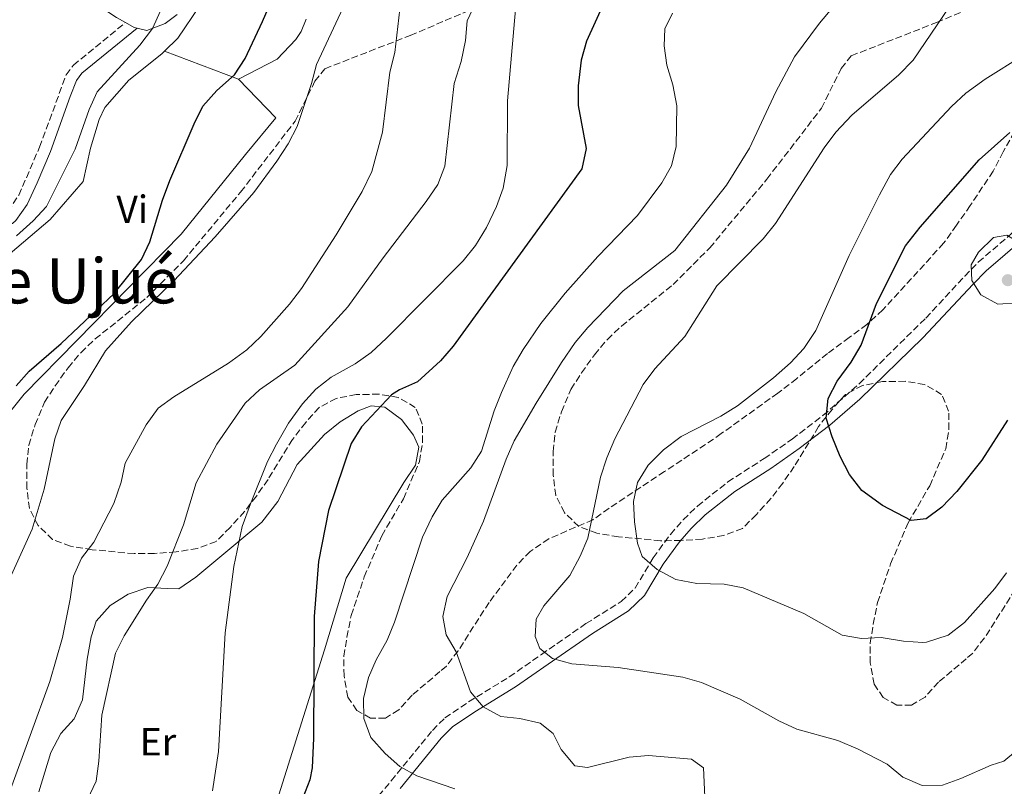
# Model space of a CAD drawing. Units: metres. Extents: x 618036 to 621497, y 4708614 to 4710986.
# Drawn here: x 618852 to 619104, y 4709355 to 4709551 of the extents above; entities that cross this region are included whole.
import ezdxf
from ezdxf.enums import TextEntityAlignment as Align

# ---------------------------------------------------------------- set-up
doc = ezdxf.new("R2010")
doc.units = ezdxf.units.M
doc.header["$MEASUREMENT"] = 0
doc.linetypes.add('DGN Style 3', pattern=[2.435890702152634, 1.739921930109024, -0.6959687720436097])
for name, color, linetype, lineweight in [('Camino', 7, 'DGN Style 3', 0), ('Curva de nivel directora', 30, 'Continuous', 30), ('Curva de nivel intermedia', 30, 'Continuous', 0), ('Etiqueta de uso rústico', 92, 'Continuous', 0), ('Línea de cambio de uso (parcela vista)', 92, 'Continuous', 0), ('Margen derecho', 7, 'Continuous', 0), ('Punto acotado terreno (símbolo)', 7, 'Continuous', 0), ('Texto de rotulación de espacio menor sin especificar', 7, 'Continuous', 0), ('Zona arbolada', 92, 'DGN Style 3', 0)]:
    doc.layers.add(name, color=color, linetype=linetype, lineweight=lineweight)
doc.styles.add('Style-Arial', font='arial.ttf')

# ---------------------------------------------------------------- blocks, each defined once
blk = doc.blocks.new('5PATER')
at = {"layer": 'Punto acotado terreno (símbolo)', "linetype": 'Continuous', "lineweight": 0}
h = blk.add_hatch(color=51, dxfattribs=at)
edge = h.paths.add_edge_path()
edge.add_ellipse((0, 0), major_axis=(-0.1095731443231308, -0.1110710700762829), ratio=0.9994222409660317, start_angle=0, end_angle=360)

msp = doc.modelspace()

# ---------------------------------------------------------------- linework, layer by layer
at = {"layer": 'Camino', "color": 7, "linetype": 'DGN Style 3', "lineweight": 0}
for points in [[(618754.8599999995, 4709444.540000001, 566.1499999999943), (618761.27, 4709441.430000001, 565.9700000000012), (618765.3299999969, 4709441.050000002, 565.779999999999), (618767.6400000004, 4709441.51, 565.6000000000059), (618774.2699999998, 4709444.490000002, 565.779999999999), (618779.1499999971, 4709448.03, 565.779999999999), (618782.1399999999, 4709451.840000001, 565.9700000000012), (618785.9699999989, 4709457.82, 565.9700000000012), (618792.2299999995, 4709465.640000002, 565.9700000000012), (618814.9799999992, 4709488.9, 566.5099999999949), (618818.969999999, 4709491.9, 566.6699999999983), (618823.949999999, 4709494.710000002, 566.8500000000058), (618834.2300000008, 4709497.66, 567.2100000000065), (618844.7899999976, 4709499.870000001, 567.3999999999943), (618849.1399999994, 4709502.080000001, 567.6000000000058), (618851.9200000024, 4709506.27, 567.6000000000058), (618857.2499999988, 4709518.540000001, 567.7500000000001), (618864.0399999992, 4709537.040000002, 567.4100000000036), (618865.8899999999, 4709539.520000001, 567.6000000000058), (618879.2399999984, 4709550.420000002, 569.0399999999936)], [(618940.8899999993, 4709348.870000001, 603.3300000000017), (618947.2199999993, 4709356.470000001, 604.570000000007), (618957.8000000005, 4709369.390000002, 607.6199999999953), (618960.9899999979, 4709372.600000001, 608.5800000000017), (618967.0399999986, 4709376.67, 609.4799999999963), (618977.4400000012, 4709383.040000002, 612.7400000000054), (618985.6499999987, 4709388.78, 615.0899999999966), (618997.0599999992, 4709396.680000002, 616.3600000000007), (619006.0899999995, 4709402.330000003, 617.9900000000054), (619009.6499999978, 4709405.790000002, 618.5200000000042), (619014.2999999992, 4709413.51, 619.2599999999948), (619018.6800000002, 4709419.520000001, 621.6100000000006), (619021.9400000013, 4709423.210000001, 621.979999999996), (619025.5899999992, 4709426.74, 622.3300000000019), (619033.3999999989, 4709432.940000001, 622.9900000000052), (619042.6799999994, 4709438.900000001, 623.3999999999943), (619049.8200000008, 4709443.87, 624.0700000000071), (619057.7100000009, 4709449.91, 625.3099999999978), (619067.0000000005, 4709458.03, 626.5700000000071), (619084.019999999, 4709474.840000001, 628.5200000000041), (619093.9899999979, 4709485.540000001, 629.4700000000012), (619097.4600000014, 4709489.130000001, 629.5200000000041), (619118.5300000003, 4709507.190000001, 627.7599999999949)]]:
    msp.add_polyline3d(points, dxfattribs=at)
at = {"layer": 'Curva de nivel directora', "color": 30, "linetype": 'Continuous', "lineweight": 30, "flags": 128}
for points, elevation in [([(618851.2599999984, 4709457.51), (618854.6, 4709461.24), (618862.7299999994, 4709468.29), (618876.3599999995, 4709481.100000001), (618883.3299999988, 4709489.77), (618885.459999999, 4709494.310000001), (618888.690000001, 4709505), (618890.6199999999, 4709510.040000001), (618896.8099999991, 4709524.54), (618899.0399999999, 4709529.010000001), (618902.5800000004, 4709533.000000001), (618907.1600000003, 4709537.010000001), (618909.8899999994, 4709541.199999999), (618914.2900000005, 4709550.640000001), (618918.4500000002, 4709560.430000001)], 575.0000000000001), ([(619002.0399999992, 4709556.410000003), (618997.2200000002, 4709545.67), (618995.839999999, 4709540.810000001), (618995.099999999, 4709534.200000001), (618995.099999999, 4709529.200000001), (618997.0799999994, 4709518.230000001), (618996.0099999988, 4709513.020000001), (618963.0599999999, 4709467.660000003), (618959.8099999999, 4709463.859999999), (618953.9200000003, 4709458.560000002), (618949.3200000003, 4709456.460000001), (618947.3199999998, 4709455.16), (618939.6399999997, 4709446.980000001), (618937.0099999988, 4709442.740000002), (618931.1900000008, 4709425.630000002), (618928.6200000002, 4709412.609999999), (618927.5299999996, 4709398.490000002), (618927.3099999982, 4709367.380000004), (618927.0299999989, 4709359.810000002), (618926.440000001, 4709356.760000001), (618924.5999999992, 4709352.100000001)], 600.0000000000001), ([(619058.5400000003, 4709449.240000002), (619059.0199999985, 4709454.290000001), (619061.360000001, 4709458.710000002), (619064.9500000007, 4709463.570000002), (619067.539999999, 4709467.86), (619071.4199999992, 4709478.570000002), (619078.849999999, 4709493.34), (619082.6100000008, 4709498.12), (619097.6899999994, 4709515.330000001), (619105.5100000004, 4709522.33)], 625.0000000000001), ([(619104.9400000003, 4709448.680000001), (619098.4099999992, 4709438.480000001), (619091.9800000007, 4709430.460000002), (619088.1299999994, 4709426.440000001), (619084.0999999995, 4709423.49), (619080.3299999987, 4709423.020000001), (619072.9199999992, 4709426.890000002), (619067.6500000008, 4709430.730000002), (619064.5499999983, 4709434.84), (619062.1299999999, 4709439.42), (619060.0499999989, 4709444.470000002), (619058.5400000003, 4709449.240000002)], 625.0000000000001)]:
    msp.add_lwpolyline(points, dxfattribs=dict(at, elevation=elevation))
at = {"layer": 'Curva de nivel intermedia', "color": 30, "linetype": 'Continuous', "lineweight": 0, "flags": 128}
for points, elevation in [([(618844.1300000004, 4709396.38), (618855.350000001, 4709420.83), (618858.4600000002, 4709431.080000001), (618861.1700000014, 4709443.949999998), (618862.8099999998, 4709448.67), (618868.7500000009, 4709457.55), (618874.110000001, 4709466.470000001), (618880.8099999997, 4709473.909999999), (618891.6200000013, 4709484.329999999), (618902.1600000003, 4709495.630000001), (618912.0399999997, 4709506.920000001), (618917.9900000021, 4709514.939999998), (618920.8999999999, 4709519.399999999), (618923.1700000009, 4709523.859999998), (618926.8099999998, 4709534.829999999), (618928.0999999995, 4709539.720000001), (618937.3900000011, 4709559.619999999)], 580.0000000000001), ([(618949.9200000016, 4709558.390000001), (618948.1800000004, 4709542.720000002), (618946.9000000019, 4709537.71), (618945.0399999999, 4709522.369999997), (618942.2999999997, 4709512.350000001), (618939.7600000005, 4709507.189999999), (618933.1100000008, 4709496.16), (618924.2599999994, 4709482.409999999), (618921.2300000007, 4709478.429999999), (618913.8700000005, 4709470.140000001), (618910.2500000015, 4709466.689999999), (618905.6200000002, 4709463.29), (618891.6200000013, 4709454.7), (618887.5700000012, 4709451.77), (618884.490000001, 4709447.529999999), (618879.1400000001, 4709437.739999999), (618878.1200000008, 4709432.849999999), (618876.240000001, 4709427.369999998), (618871.1300000015, 4709417.529999998), (618867.9800000021, 4709413.4), (618865.9300000002, 4709408.839999998), (618865.0800000008, 4709402.910000001), (618863.0800000003, 4709393.119999998), (618859.8500000006, 4709381.849999999), (618849.7600000009, 4709354.28)], 585), ([(618968.8300000011, 4709555.33), (618966.6299999995, 4709550.84), (618966.2600000007, 4709545.779999999), (618965.1000000007, 4709540.42), (618963.3700000006, 4709534.82), (618960.940000001, 4709513.689999999), (618959.1200000015, 4709509.029999998), (618956.2100000014, 4709504.609999999), (618945.1300000015, 4709490.279999999), (618936.1399999994, 4709477.689999999), (618922.5899999997, 4709462.769999999), (618913.5500000007, 4709456.460000001), (618909.8800000005, 4709453.06), (618902.6200000006, 4709442.55), (618897.3500000001, 4709432.690000001), (618894.0399999998, 4709421.970000001), (618889.8800000001, 4709411.34), (618887.5399999998, 4709406.769999999), (618884.6000000006, 4709402.720000001), (618878.920000001, 4709393.599999999), (618876.6600000013, 4709389.130000001), (618873.1800000012, 4709373.300000002), (618872.4400000012, 4709361.48), (618871.7400000016, 4709356.37), (618869.530000001, 4709351.689999999)], 590.0000000000001), ([(619060.0600000002, 4709554.050000002), (619056.8100000002, 4709550.249999999), (619050.4000000019, 4709541.680000001), (619045.6299999999, 4709532.679999999), (619038.9600000001, 4709518.310000001), (619033.0400000013, 4709508.82), (619019.8, 4709492.099999999), (619006.6000000013, 4709481.779999999), (618997.5100000007, 4709472.449999999), (618994.3300000001, 4709468.59), (618990.8000000007, 4709463.490000002), (618984.3000000009, 4709453.029999998), (618978.7300000008, 4709443.42), (618976.6100000018, 4709438.77), (618970.8800000009, 4709422.929999999), (618966.6299999995, 4709413.619999999), (618961.5199999999, 4709403.600000001), (618960.4500000015, 4709398.529999999), (618961.2899999997, 4709393.8), (618963.8300000011, 4709389.490000002), (618967.5400000014, 4709379.260000001), (618970.7600000001, 4709375.439999999), (618975.310000001, 4709372.970000001), (618980.1500000001, 4709372.419999998), (618985.3700000015, 4709371.210000002), (618988.6900000008, 4709368.609999999), (618990.7000000002, 4709364.499999999), (618994.2100000017, 4709360.279999999), (618997.4800000017, 4709359.91), (619008.100000001, 4709362.51), (619013.0800000011, 4709362.930000001), (619024.1200000006, 4709361.980000001), (619027.1400000004, 4709359.820000002), (619027.450000001, 4709352.409999999)], 609.9999999999999), ([(619111.9100000019, 4709368.070000002), (619103.9800000014, 4709361.52), (619100.7400000005, 4709360.480000001), (619093.0300000012, 4709357.05), (619088.3200000017, 4709355.369999998), (619083.0900000014, 4709355.310000001), (619078.1200000005, 4709357.439999999), (619074.1500000006, 4709360.769999999), (619066.6900000018, 4709364.550000001), (619061.5300000008, 4709366.810000001), (619051.0099999999, 4709369.689999999), (619046.4700000002, 4709371.789999999), (619036.5300000003, 4709377.380000001), (619026.6500000008, 4709381.609999999), (619021.8600000008, 4709383.029999998), (619005.3499999996, 4709385.489999999), (618993.4800000007, 4709386.429999999), (618988.4900000019, 4709387.73), (618985.2400000019, 4709390.329999999), (618984.0599999995, 4709393.42), (618984.3300000001, 4709397.800000001), (618986.2600000012, 4709401.25), (618992.9100000008, 4709409.029999998), (618995.6199999999, 4709413.91), (618997.5399999998, 4709418.529999998), (619000.8300000001, 4709434.149999999), (619002.4500000007, 4709439.09), (619004.4700000011, 4709443.96), (619011.7000000019, 4709457.859999998), (619014.6800000014, 4709461.869999998), (619022.3300000002, 4709470.109999999), (619030.5500000013, 4709483.06), (619042.4600000002, 4709495.09), (619045.5899999995, 4709498.99), (619058.0300000005, 4709518.34), (619060.980000001, 4709522.380000001), (619065.1100000016, 4709526.730000001), (619077.1200000013, 4709537.08), (619080.8200000004, 4709540.789999999), (619090.0100000015, 4709554.34)], 615), ([(618888.1900000003, 4709553.430000001), (618886.1000000006, 4709548.890000001), (618882.9199999997, 4709544.659999999), (618872.0000000009, 4709532.720000001), (618869.910000001, 4709528.17), (618866.3200000012, 4709518.019999998), (618859.0500000003, 4709503.349999999), (618855.6399999994, 4709499.699999998), (618851.3800000013, 4709495.839999998)], 570.0000000000001), ([(618901.4800000007, 4709353.92), (618902.9900000016, 4709363.989999999), (618904.7599999999, 4709394.31), (618906.9300000002, 4709411.269999998), (618909.1000000006, 4709421.489999999), (618911.2100000004, 4709427.350000001), (618915.6000000003, 4709438.109999998), (618917.8800000002, 4709442.55), (618920.9500000014, 4709447.949999999), (618924.55, 4709452.9), (618927.9400000008, 4709456.680000001), (618931.9000000015, 4709459.729999999), (618937.9900000001, 4709463.16), (618942.0700000017, 4709466.05), (618945.99, 4709469.66), (618965.6700000007, 4709489.49), (618968.810000001, 4709493.38), (618971.6200000007, 4709498.02), (618974.170000001, 4709503.34), (618975.8800000009, 4709508.039999999), (618976.9400000004, 4709513.880000001), (618977.0099999997, 4709530.41), (618979.0800000017, 4709553.73)], 595.0000000000001), ([(619019.2400000012, 4709552.84), (619017.2499999997, 4709548.789999997), (619017.0500000007, 4709544.489999999), (619017.7800000017, 4709539.539999999), (619019.2700000004, 4709534.449999999), (619020.360000001, 4709529.140000001), (619020.1399999998, 4709518.680000001), (619018.9200000016, 4709513.76), (619016.4900000019, 4709509.380000002), (619010.2500000013, 4709501.09), (619000.1500000005, 4709490.560000001), (618991.7599999997, 4709481.199999998), (618985.5000000012, 4709473.41), (618980.9600000015, 4709466.810000001), (618978.4600000003, 4709462.470000001), (618975.4200000005, 4709455.779999999), (618973.5400000007, 4709451.15), (618970.3399999999, 4709440.770000001), (618967.650000001, 4709436.55), (618960.3100000008, 4709428.24), (618957.7000000001, 4709423.98), (618955.2200000011, 4709418.84), (618948.0900000009, 4709397.059999999), (618946.1700000009, 4709392.439999999), (618943.4100000004, 4709387.460000001), (618941.4500000002, 4709382.869999998), (618940.1800000007, 4709377.57), (618940.240000001, 4709372.380000001), (618942.0300000013, 4709367.600000001), (618945.6500000001, 4709363.489999999), (618949.4299999998, 4709360.17), (618953.8100000008, 4709357.749999999), (618963.5300000015, 4709354.430000001)], 605.0000000000001), ([(619104.7000000011, 4709409.71), (619101.7000000015, 4709405.710000002), (619093.9600000011, 4709396.970000001), (619089.75, 4709393.720000001), (619084.2200000002, 4709391.930000001), (619083.3000000014, 4709391.890000002), (619078.3100000003, 4709392.189999999), (619072.5999999995, 4709393.140000001), (619067.5600000013, 4709392.880000002), (619062.6399999994, 4709393.76), (619052.8300000015, 4709399.259999999), (619037.3200000017, 4709405.850000001), (619032.4100000008, 4709406.810000001), (619025.4400000017, 4709406.919999998), (619020.0800000017, 4709407.989999999), (619015.2699999993, 4709410.550000001), (619011.4900000019, 4709413.880000001), (619010.2300000011, 4709417.259999998), (619009.5200000004, 4709422.730000001), (619009.2600000012, 4709427.92), (619010.2600000004, 4709432.810000001), (619012.9800000006, 4709437.220000001), (619016.8899999998, 4709441.17), (619021.4600000008, 4709444.519999999), (619031.6100000007, 4709449.76), (619035.8500000008, 4709452.409999999), (619045.0300000008, 4709459.55), (619049.4000000005, 4709463.350000001), (619052.8000000003, 4709467.009999999), (619055.8899999993, 4709471.649999999), (619064.4600000011, 4709490.869999999), (619072.1500000001, 4709506.369999998), (619075.0200000001, 4709511.509999999), (619078.030000001, 4709515.51), (619090.6500000008, 4709528.91), (619094.3000000007, 4709532.33), (619099.2500000017, 4709535.890000001), (619109.0500000007, 4709542.070000002)], 620.0000000000001), ([(619114.2800000011, 4709478.429999999), (619107.6800000007, 4709478.730000001), (619102.5000000016, 4709478.399999999), (619098.1200000008, 4709480.76), (619095.8400000009, 4709484.48), (619095.6799999999, 4709488.480000001), (619097.5300000008, 4709491.699999999), (619101.3799999997, 4709495.420000001), (619104.7800000015, 4709496.02), (619107.4800000016, 4709494.439999999), (619109.850000001, 4709491.010000001), (619113.4600000008, 4709487.550000001), (619118.1500000001, 4709484.819999999), (619119.6900000002, 4709481.96), (619118.3200000002, 4709480.38), (619114.2800000011, 4709478.429999999)], 630.0000000000001)]:
    msp.add_lwpolyline(points, dxfattribs=dict(at, elevation=elevation))
at = {"layer": 'Línea de cambio de uso (parcela vista)', "color": 92, "linetype": 'Continuous', "lineweight": 0, "extrusion": (-0.02909270323120549, 0.09143420946734664, 0.9953860557380652), "elevation": 413176.2309238508, "flags": 128}
msp.add_lwpolyline([(-2017701.293876639, -4280307.688284903), (-2017700.649352293, -4280308.105164224), (-2017698.90333238, -4280309.981121168)], dxfattribs=at)
at = {"layer": 'Línea de cambio de uso (parcela vista)', "color": 92, "linetype": 'Continuous', "lineweight": 0, "extrusion": (-0.09129127115818539, 0.03466757132239405, 0.995220610371856), "elevation": 107339.4725733408, "flags": 128}
msp.add_lwpolyline([(-4622485.988883796, -1088081.69830354), (-4622485.988883796, -1088061.319841871)], dxfattribs=at)
at = {"layer": 'Línea de cambio de uso (parcela vista)', "color": 92, "linetype": 'Continuous', "lineweight": 0}
for points in [[(618879.2400000002, 4709550.42, 569.7100000000064), (618876.9400000004, 4709551.720000001, 569.529999999999), (618872.4199999999, 4709554.699999999, 568.9799999999959), (618868.4600000001, 4709558.119999999, 568.2599999999948), (618864.9400000004, 4709561.850000001, 567.8999999999943), (618859.6100000005, 4709570.76, 568.0800000000017), (618858.9276000002, 4709572.2652, 568.1974999999948)], [(618889.1799999997, 4709543.09, 572.9700000000012), (618892.6500000004, 4709546.41, 572.9700000000012), (618898.2000000002, 4709554.600000001, 572.7899999999936)], [(618892.4299999997, 4709552.49, 570.6100000000006), (618889.4199999999, 4709550.140000001, 570.429999999993), (618884.6600000003, 4709548.34, 570.070000000007), (618882.2100000001, 4709548.970000001, 569.929999999993)], [(618925.4699999997, 4709551.32, 577.3099999999977), (618924.2100000001, 4709548.119999999, 577.4900000000052), (618922.79, 4709546.08, 577.4900000000052), (618918.0700000003, 4709541.09, 576.9499999999971), (618908.1399999997, 4709535.890000001, 574.9600000000064)], [(618810.3899999997, 4709450.380000001, 571.1100000000006), (618812.0099999999, 4709453.84, 571.1600000000036), (618818.8099999996, 4709465.08, 571.5200000000041), (618826.0899999999, 4709473.58, 571.6999999999971), (618835.9900000002, 4709481.09, 571.5200000000041), (618846.1799999997, 4709488.460000001, 571.6999999999971), (618859.9299999997, 4709500.08, 572.2400000000052), (618868.3600000005, 4709509.75, 572.6100000000006), (618870.2699999996, 4709518.32, 572.7899999999936), (618872.5, 4709525.59, 572.9700000000012), (618873.9100000003, 4709528.65, 572.9700000000012), (618880.0499999998, 4709535.680000001, 572.9700000000012), (618888.5099999999, 4709542.449999999, 572.9700000000012), (618889.1799999997, 4709543.09, 572.9700000000012)], [(618908.1399999997, 4709535.890000001, 574.9600000000064), (618917.6799999997, 4709526.02, 577.1300000000047), (618909.9800000006, 4709516.65, 576.7700000000041), (618893.4400000004, 4709496.310000001, 575.320000000007), (618853.2599999999, 4709455.380000001, 574.9600000000064), (618844.7100000001, 4709444.699999999, 574.6000000000058), (618840.1900000004, 4709435.810000001, 574.779999999999), (618832.6699999999, 4709423.550000001, 574.4199999999983), (618826.8099999996, 4709417.390000001, 574.2299999999959), (618819.6200000001, 4709413.680000001, 574.0500000000029), (618804.0499999998, 4709407.970000001, 572.9700000000012), (618797.7000000002, 4709406.15, 572.2400000000052), (618795.5099999999, 4709407.140000001, 572.2400000000052), (618794.3399999999, 4709408.430000001, 572.2400000000052), (618794.0099999999, 4709411.17, 572.0599999999977), (618794.1299999999, 4709413.199999999, 571.8800000000047), (618795.6600000003, 4709417.859999999, 571.6999999999971), (618800.2300000006, 4709423.42, 571.6999999999971), (618802.2000000002, 4709428.08, 571.6999999999971), (618802.7300000006, 4709431.710000001, 571.3399999999965), (618803.8300000001, 4709435.92, 571.1600000000036), (618806.0800000001, 4709441.17, 570.9799999999959), (618808.9500000002, 4709447.310000001, 571.0599999999977)], [(618918.4900000002, 4709352.9, 597.7200000000012), (618930.1799999997, 4709389.980000001, 599.7200000000012), (618935.7400000002, 4709408.300000001, 601.1600000000036), (618950.4900000002, 4709432.82, 601.7100000000064), (618953.4699999997, 4709437.210000001, 601.1600000000036), (618954.2800000003, 4709441.850000001, 600.9799999999959), (618952.9400000004, 4709444.880000001, 600.8000000000029), (618949.8499999996, 4709448.890000001, 600.4400000000023), (618945.6100000005, 4709452.02, 600.2599999999948), (618942.1200000001, 4709452.41, 600.0800000000017), (618938.8099999996, 4709451.07, 600.0800000000017), (618934.2100000001, 4709448.26, 599.8999999999943), (618930.2000000002, 4709445.02, 599.8999999999943), (618923.2000000002, 4709437.4, 599.3500000000058), (618918.25, 4709427.92, 598.2700000000041), (618914.1200000001, 4709422.65, 597.7200000000012), (618897.2100000001, 4709408.529999999, 594.1000000000058), (618892.9000000004, 4709405.58, 592.6499999999943), (618890, 4709405.689999999, 590.8399999999965), (618884.9299999997, 4709405.91, 589.2200000000012), (618879.8799999999, 4709404.25, 589.029999999999), (618875.2800000003, 4709401.300000001, 589.029999999999), (618871.7100000001, 4709397.34, 589.029999999999), (618870.4600000001, 4709393.27, 589.029999999999), (618869.3799999999, 4709387.609999999, 589.029999999999), (618868.2100000001, 4709377.17, 589.2200000000012), (618866.0999999996, 4709372.359999999, 589.2200000000012), (618862.6699999999, 4709368.550000001, 589.029999999999), (618860.1200000001, 4709363.74, 589.029999999999), (618857.0599999996, 4709353.699999999, 589.029999999999)]]:
    msp.add_polyline3d(points, dxfattribs=at)
at = {"layer": 'Margen derecho', "color": 7, "linetype": 'Continuous', "lineweight": 0}
for points in [[(618783.3999999983, 4709448.550000001, 565.9100000000036), (618784.3599999994, 4709449.76, 565.9600000000066), (618788.4099999996, 4709456.07, 565.9700000000012), (618794.4699999992, 4709463.640000001, 565.9700000000012), (618804.6000000013, 4709474.710000002, 566.0800000000017), (618816.9599999995, 4709486.640000001, 566.5099999999949), (618820.6099999996, 4709489.390000002, 566.6699999999983), (618825.109999999, 4709491.930000002, 566.8500000000058), (618834.9499999983, 4709494.75, 567.2100000000065), (618845.8, 4709497.01, 567.3999999999943), (618850.350000001, 4709499.040000001, 567.570000000007), (618851.1999999981, 4709499.770000001, 567.6000000000058), (618854.1000000016, 4709503.86, 567.5899999999966), (618856.6200000006, 4709509.400000001, 567.6399999999994), (618860.0399999982, 4709517.430000001, 567.7500000000001), (618865.0799999986, 4709531.540000001, 567.3300000000019), (618866.7100000002, 4709535.590000001, 567.4100000000036), (618868.0799999982, 4709537.430000001, 567.6000000000058), (618882.2100000011, 4709548.970000001, 569.0399999999936)], [(618949.5300000004, 4709354.560000001, 604.570000000007), (618960.02, 4709367.380000004, 607.6199999999953), (618962.899999999, 4709370.279999999, 608.5800000000017), (618968.6599999992, 4709374.15, 609.4799999999963), (618979.0799999973, 4709380.53, 612.7400000000054), (618987.3599999986, 4709386.320000002, 615.0899999999966), (618998.7100000011, 4709394.170000001, 616.3600000000007), (619007.949999999, 4709399.949999999, 617.9900000000054), (619012.0199999993, 4709403.91, 618.5200000000042), (619016.8000000004, 4709411.850000001, 619.2599999999948), (619021.0199999983, 4709417.630000002, 621.6100000000006), (619024.1099999994, 4709421.130000002, 621.979999999996), (619027.5699999996, 4709424.480000001, 622.3300000000019), (619035.149999999, 4709430.5, 622.9900000000052), (619044.3500000013, 4709436.4, 623.3999999999943), (619051.5899999987, 4709441.45, 624.0700000000071), (619059.4699999979, 4709447.470000002, 625.2899999999937), (619067.1400000011, 4709454.070000002, 626.3300000000017), (619083.2899999982, 4709469.760000001, 628.1999999999972), (619096.1600000005, 4709483.470000001, 629.4700000000012), (619099.52, 4709486.940000001, 629.5200000000041), (619124.4299999988, 4709508.290000001, 627.7599999999949)]]:
    msp.add_polyline3d(points, dxfattribs=at)
at = {"layer": 'Zona arbolada', "color": 92, "linetype": 'DGN Style 3', "lineweight": 0}
for points in [[(619106.9500000002, 4709405.390000001, 612.8000000000029), (619099.04, 4709393.029999999, 612.8000000000029), (619096.0499999998, 4709389.119999999, 612.8000000000029), (619094.4000000004, 4709387.720000001, 612.5099999999948), (619087.2999999998, 4709381.720000001, 608.279999999999), (619083.8700000001, 4709377.91, 607.5599999999977), (619080.4199999999, 4709375.84, 606.4700000000012), (619076.6500000004, 4709375.789999999, 605.7400000000052), (619073.1500000004, 4709377.77, 605.0200000000041), (619070.79, 4709381.220000001, 604.6600000000036), (619069.8399999999, 4709386.630000001, 604.279999999999), (619069.79, 4709391.65, 604.2899999999936), (619070.5999999996, 4709396.57, 603.929999999993), (619071.6799999997, 4709402.08, 603.929999999993), (619075.0300000003, 4709411.980000001, 603.570000000007), (619079.5300000003, 4709422.460000001, 603.570000000007), (619085.04, 4709431.939999999, 603.570000000007), (619089.1399999997, 4709441.41, 603.570000000007), (619089.9500000002, 4709446.350000001, 603.570000000007), (619089.8899999997, 4709450.980000001, 603.570000000007), (619088.0899999999, 4709455.310000001, 602.1199999999953), (619083.7199999997, 4709457.859999999, 600.3099999999977), (619078.7800000003, 4709458.66, 599.9499999999971), (619072.9800000006, 4709458.57, 599.570000000007), (619067.8499999996, 4709457.59, 599.2100000000064), (619063.4699999997, 4709455.279999999, 598.5), (619060.04, 4709451.470000001, 598.1399999999994), (619056.6200000001, 4709447.08, 597.4199999999983), (619050.3899999997, 4709436.869999999, 595.8699999999953), (619047.4199999999, 4709432.600000001, 595.5899999999965), (619044.4000000004, 4709428.680000001, 594.8800000000047), (619040.6900000004, 4709424.57, 593.429999999993), (619037.0999999996, 4709421, 591.4900000000052), (619032.3600000005, 4709419.25, 591.2599999999948), (619026.8700000001, 4709418.310000001, 589.4499999999971), (619021.3700000001, 4709417.949999999, 590.5399999999936), (619016.1500000004, 4709417.890000001, 590.5399999999936), (619005.4199999999, 4709418.91, 587.279999999999), (618999.8300000001, 4709419.779999999, 584.9499999999971), (618995.2699999996, 4709421.539999999, 582.820000000007), (618991.5499999998, 4709425.050000001, 581.4199999999983), (618989.3600000005, 4709429.42, 580.3999999999943), (618988.7100000001, 4709434.630000001, 579.679999999993), (618988.6500000004, 4709440.699999999, 578.8699999999953), (618989.1500000004, 4709445.640000001, 578.2299999999959), (618990.8200000003, 4709450.869999999, 577.8600000000006), (618993.2000000002, 4709456.600000001, 577.4400000000023), (618995.9100000003, 4709460.789999999, 577.1399999999994), (618999.2400000002, 4709465.439999999, 577.1399999999994), (619002.5499999998, 4709469.359999999, 577.1399999999994), (619006.1799999997, 4709472.800000001, 577.1399999999994), (619019.3700000001, 4709483.390000001, 578.9499999999971), (619028.7300000006, 4709492.77, 579.3999999999943), (619043.3600000005, 4709510.350000001, 580.7599999999948), (619057.3200000003, 4709528.49, 581.4900000000052), (619062.4100000003, 4709538.689999999, 581.4900000000052), (619064.9699999997, 4709541.91, 581.4900000000052), (619086.7999999998, 4709550.42, 583.0500000000029), (619106.1900000004, 4709558.630000001, 587.5200000000041)], [(618941.9600000001, 4709372.480000001, 605.7400000000052), (618938.4600000001, 4709374.460000001, 605.0200000000041), (618936.0999999996, 4709377.91, 604.6600000000036), (618935.1500000004, 4709383.33, 604.279999999999), (618935.0999999996, 4709388.34, 604.2899999999936), (618935.9000000004, 4709393.26, 603.929999999993), (618936.9900000002, 4709398.779999999, 603.929999999993), (618940.3399999999, 4709408.67, 603.570000000007), (618944.8399999999, 4709419.16, 603.570000000007), (618950.3499999996, 4709428.630000001, 603.570000000007), (618954.4500000002, 4709438.109999999, 603.570000000007), (618955.25, 4709443.039999999, 603.570000000007), (618955.1900000004, 4709447.680000001, 603.570000000007), (618953.4000000004, 4709452, 602.1199999999953), (618949.0199999996, 4709454.550000001, 600.3099999999977), (618944.0899999999, 4709455.359999999, 599.9499999999971), (618938.29, 4709455.26, 599.570000000007), (618933.1600000003, 4709454.279999999, 599.2100000000064), (618928.7800000003, 4709451.970000001, 598.5), (618925.3499999996, 4709448.16, 598.1399999999994), (618921.9299999997, 4709443.77, 597.4199999999983), (618915.7000000002, 4709433.560000001, 595.8699999999953), (618912.7199999997, 4709429.300000001, 595.5899999999965), (618909.7100000001, 4709425.369999999, 594.8800000000047), (618906, 4709421.27, 593.429999999993), (618902.4100000003, 4709417.689999999, 591.4900000000052), (618897.6699999999, 4709415.939999999, 591.2599999999948), (618892.1699999999, 4709415.01, 589.4499999999971), (618886.6699999999, 4709414.65, 590.5399999999936), (618881.4600000001, 4709414.58, 590.5399999999936), (618870.7300000006, 4709415.600000001, 587.279999999999), (618865.1399999997, 4709416.470000001, 584.9499999999971), (618860.5800000001, 4709418.230000001, 582.820000000007), (618856.8499999996, 4709421.75, 581.4199999999983), (618854.6600000003, 4709426.109999999, 580.3999999999943), (618854.0199999996, 4709431.32, 579.679999999993), (618853.9600000001, 4709437.4, 578.8699999999953), (618854.4600000001, 4709442.33, 578.2299999999959), (618856.1299999999, 4709447.57, 577.8600000000006), (618858.5099999999, 4709453.289999999, 577.4400000000023), (618861.2100000001, 4709457.480000001, 577.1399999999994), (618864.5499999998, 4709462.140000001, 577.1399999999994), (618867.8499999996, 4709466.060000001, 577.1399999999994), (618871.4900000002, 4709469.49, 577.1399999999994), (618884.6799999997, 4709480.09, 578.9499999999971), (618894.04, 4709489.460000001, 579.3999999999943), (618908.6699999999, 4709507.039999999, 580.7599999999948), (618922.6299999999, 4709525.180000001, 581.4900000000052), (618927.7100000001, 4709535.390000001, 581.4900000000052), (618930.2800000003, 4709538.609999999, 581.4900000000052), (618952.0999999996, 4709547.119999999, 583.0500000000029), (618971.5, 4709555.32, 587.5200000000041)], [(619109.1399999997, 4709526.74, 624.1100000000006), (619103.8799999999, 4709517.380000001, 624.1199999999953), (619101.2800000003, 4709512.41, 625.2400000000052), (619095.4100000003, 4709503.600000001, 625.2400000000052), (619091.9100000003, 4709498.59, 626.3699999999953), (619088.5999999996, 4709493.960000001, 626.3699999999953), (619073.0300000003, 4709476.92, 626.3699999999953), (619068.9400000004, 4709473.220000001, 626.3699999999953), (619064.4600000001, 4709469.890000001, 625.2400000000052), (619058.8600000005, 4709465.77, 625.2400000000052), (619051.0300000003, 4709459.350000001, 625.2400000000052), (619046.1699999999, 4709455.640000001, 624.1100000000006), (619031.7000000002, 4709445.27, 624.1000000000058), (619027.6699999999, 4709442.51, 622.9799999999959), (619017.1699999999, 4709435.57, 622.9600000000064), (619002.9800000006, 4709426.210000001, 619.5899999999965), (618998.8700000001, 4709423.27, 617.3300000000017), (618987.5800000001, 4709418.4, 614.9400000000023), (618982.7999999998, 4709415.17, 613.7400000000052), (618979.3899999997, 4709411.65, 612.8000000000029), (618972.2599999999, 4709402.08, 612.8000000000029), (618964.3499999996, 4709389.720000001, 612.8000000000029), (618961.3600000005, 4709385.82, 612.8000000000029), (618959.7100000001, 4709384.42, 612.5099999999948), (618952.5999999996, 4709378.41, 608.279999999999), (618949.1799999997, 4709374.600000001, 607.5599999999977), (618945.7300000006, 4709372.529999999, 606.4700000000012), (618941.9600000001, 4709372.480000001, 605.7400000000052)]]:
    msp.add_polyline3d(points, dxfattribs=at)

# ---------------------------------------------------------------- block references
at = {"layer": 'Punto acotado terreno (símbolo)', "color": 7, "linetype": 'Continuous', "lineweight": 0, "xscale": 10, "yscale": 10, "zscale": 10}
msp.add_blockref('5PATER', (619105.0299999998, 4709484.53, 630.279999999999), dxfattribs=at)

# ---------------------------------------------------------------- texts
at = {"layer": 'Etiqueta de uso rústico', "color": 92, "linetype": 'Continuous', "lineweight": 0, "style": 'Style-Arial'}
for s, p in [('Vi', (618880.9589322187, 4709502.660010001, 573.8500000000058)), ('Er', (618887.5354566091, 4709366.460010002, 591.9199999999983))]:
    msp.add_text(s, height=7.000000000000002, dxfattribs=at).set_placement(p, align=Align.MIDDLE_CENTER)
at = {"layer": 'Texto de rotulación de espacio menor sin especificar', "color": 7, "linetype": 'Continuous', "lineweight": 0, "style": 'Style-Arial'}
msp.add_text('Puente de Ujué', height=11.5, dxfattribs=at).set_placement((618836.9286658135, 4709484.33001, 566.320000000007), align=Align.MIDDLE_CENTER)

doc.saveas('drawing.dxf')
